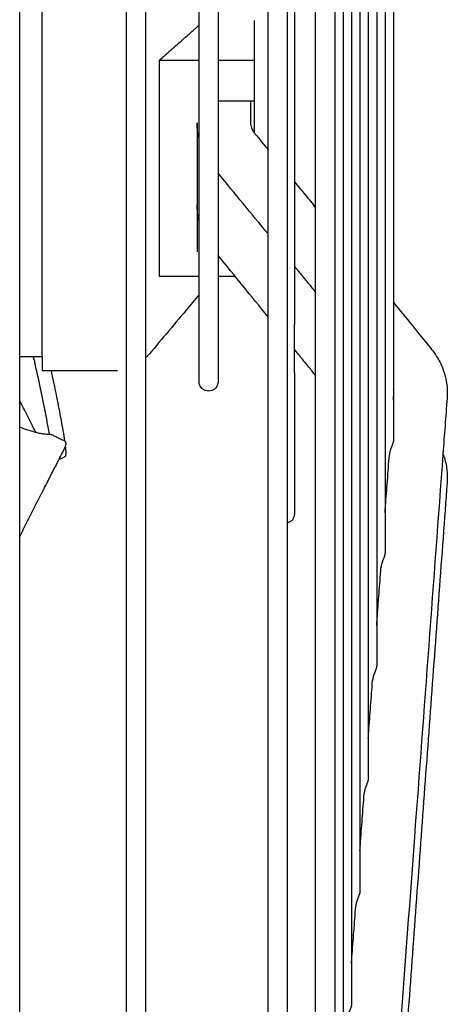
# Model space of a CAD drawing. Units: millimetres. Extents: x -8052 to -3008, y -3717 to 3736.
# Drawn here: x -6663 to -6607, y 284 to 413 of the extents above; entities that cross this region are included whole.
import ezdxf

# ---------------------------------------------------------------- set-up
doc = ezdxf.new("R2010")
doc.units = ezdxf.units.MM
doc.layers.add('1', color=7, linetype='Continuous')

msp = doc.modelspace()

# ---------------------------------------------------------------- linework, layer by layer
at = {"color": 1, "linetype": 'Continuous'}
for p, q in [((-6660.03, 368.67), (-6660.03, 514.17)), ((-6632.23, 412.72), (-6632.23, 407.48)), ((-6644.72, 407.48), (-6644.72, 379.19)), ((-6639.47, 407.48), (-6644.72, 407.48)), ((-6632.23, 407.48), (-6636.97, 407.48)), ((-6632.23, 407.48), (-6632.23, 402.18)), ((-6636.97, 402.18), (-6632.23, 402.18)), ((-6632.23, 402.18), (-6632.23, 397.99)), ((-6639.73, 399.3), (-6639.73, 397.58)), ((-6639.73, 397.58), (-6639.73, 388.58)), ((-6639.73, 388.58), (-6639.73, 382.39)), ((-6639.47, 379.19), (-6644.72, 379.19)), ((-6634.74, 379.19), (-6636.97, 379.19)), ((-6660.03, 368.67), (-6660.03, 366.82))]:
    msp.add_line(p, q, dxfattribs=at)
for points, knots in [([(-6648.98, 366.96), (-6648.98, 379.26), (-6648.98, 404.08), (-6648.98, 428.9), (-6648.98, 441.42)], [0, 0, 0, 0, 36.907534, 74.456503, 74.456503, 74.456503, 74.456503]), ([(-6646.48, 441.42), (-6646.48, 429.16), (-6646.48, 404.83), (-6646.48, 380.51), (-6646.48, 368.45)], [0, 0, 0, 0, 36.788462, 72.970259, 72.970259, 72.970259, 72.970259]), ([(-6639.47, 379.19), (-6639.47, 380.49), (-6639.47, 383.22), (-6639.47, 390.73), (-6639.47, 402.49), (-6639.47, 416.62), (-6639.47, 429.85), (-6639.47, 437.53), (-6639.47, 441.42)], [0, 0, 0, 0, 3.884787, 8.196518, 22.535604, 39.17478, 50.56245, 62.226486, 62.226486, 62.226486, 62.226486]), ([(-6636.97, 441.42), (-6636.97, 439.44), (-6636.97, 435.43), (-6636.97, 429.37), (-6636.97, 423.24), (-6636.97, 417.1), (-6636.97, 411.03), (-6636.97, 406.05), (-6636.97, 402.15), (-6636.97, 399.31), (-6636.97, 396.55), (-6636.97, 394.73), (-6636.97, 393.84)], [0, 0, 0, 0, 5.948707, 12.027167, 18.178236, 24.336789, 30.431884, 36.38848, 39.29098, 42.13031, 44.897209, 47.582724, 47.582724, 47.582724, 47.582724]), ([(-6630.43, 395.79), (-6630.43, 403.37), (-6630.43, 418.58), (-6630.43, 433.78), (-6630.43, 441.42)], [0, 0, 0, 0, 22.723082, 45.625103, 45.625103, 45.625103, 45.625103]), ([(-6627.93, 441.42), (-6627.93, 426.71), (-6627.93, 397.64), (-6627.93, 349.17), (-6627.93, 298.41), (-6627.93, 262.01), (-6627.93, 245.01)], [0, 0, 0, 0, 44.126235, 87.20695, 145.401593, 196.407314, 196.407314, 196.407314, 196.407314]), ([(-6621.69, 441.42), (-6621.69, 433.51), (-6621.69, 417.52), (-6621.69, 393.36), (-6621.69, 368.95), (-6621.69, 344.6), (-6621.69, 320.67), (-6621.69, 297.51), (-6621.69, 275.48), (-6621.69, 261.21), (-6621.69, 254.32)], [0, 0, 0, 0, 23.712782, 47.969496, 72.48942, 96.951196, 121.005709, 144.287747, 166.432809, 187.095565, 187.095565, 187.095565, 187.095565]), ([(-6620.59, 441.42), (-6620.59, 425.73), (-6620.59, 394.89), (-6620.59, 349.98), (-6620.59, 308.22), (-6620.59, 281.61), (-6620.59, 269.09)], [0, 0, 0, 0, 47.065925, 92.504617, 134.748566, 172.332982, 172.332982, 172.332982, 172.332982]), ([(-6619.49, 441.42), (-6619.49, 434.77), (-6619.49, 421.32), (-6619.49, 401), (-6619.49, 380.46), (-6619.49, 359.97), (-6619.49, 339.82), (-6619.49, 320.3), (-6619.49, 301.72), (-6619.49, 289.67), (-6619.49, 283.85)], [0, 0, 0, 0, 19.945842, 40.3475, 60.972739, 81.555794, 101.807851, 121.42647, 140.10928, 157.568998, 157.568998, 157.568998, 157.568998]), ([(-6618.39, 441.42), (-6618.39, 428.44), (-6618.39, 402.92), (-6618.39, 365.74), (-6618.39, 331.11), (-6618.39, 309.03), (-6618.39, 298.61)], [0, 0, 0, 0, 38.933926, 76.547001, 111.568166, 142.803198, 142.803198, 142.803198, 142.803198]), ([(-6617.29, 441.42), (-6617.29, 429.79), (-6617.29, 406.94), (-6617.29, 373.61), (-6617.29, 342.56), (-6617.29, 322.74), (-6617.29, 313.38)], [0, 0, 0, 0, 34.869348, 68.570534, 99.977814, 128.034988, 128.034988, 128.034988, 128.034988]), ([(-6616.19, 441.42), (-6616.19, 431.15), (-6616.19, 410.95), (-6616.19, 381.49), (-6616.19, 354), (-6616.19, 336.45), (-6616.19, 328.15)], [0, 0, 0, 0, 30.803949, 60.592158, 88.385375, 113.263481, 113.263481, 113.263481, 113.263481]), ([(-6615.09, 441.42), (-6615.09, 439.36), (-6615.09, 435.23), (-6615.09, 428.98), (-6615.09, 422.67), (-6615.09, 414.16), (-6615.09, 403.48), (-6615.09, 390.71), (-6615.09, 378.13), (-6615.09, 365.9), (-6615.09, 354.21), (-6615.09, 346.61), (-6615.09, 342.93)], [0, 0, 0, 0, 6.163412, 12.412169, 18.731233, 25.104163, 37.939834, 50.764094, 63.408108, 75.69443, 87.444587, 98.48729, 98.48729, 98.48729, 98.48729]), ([(-6614, 436.42), (-6614, 429.71), (-6614, 416.5), (-6614, 399.71), (-6614, 386.19), (-6614, 379.19), (-6614, 375.76)], [0, 0, 0, 0, 20.124024, 39.636857, 50.38711, 60.659864, 60.659864, 60.659864, 60.659864]), ([(-6626.97, 430.42), (-6626.97, 429.54), (-6626.97, 427.79), (-6626.97, 425.16), (-6626.97, 422.52), (-6626.97, 419.87), (-6626.97, 417.22), (-6626.97, 414.57), (-6626.97, 411.93), (-6626.97, 410.17), (-6626.97, 409.29)], [0, 0, 0, 0, 2.621505, 5.25541, 7.898468, 10.547293, 13.198371, 15.84807, 18.492655, 21.128297, 21.128297, 21.128297, 21.128297]), ([(-6624.19, 388.18), (-6624.19, 395.23), (-6624.19, 409.41), (-6624.19, 423.58), (-6624.19, 430.7)], [0, 0, 0, 0, 21.152036, 42.513698, 42.513698, 42.513698, 42.513698]), ([(-6644.72, 407.48), (-6644.19, 407.94), (-6643.14, 408.86), (-6641.74, 410.1), (-6640.52, 411.17), (-6639.82, 411.8), (-6639.47, 412.11)], [0, 0, 0, 0, 2.120705, 4.170296, 5.604478, 7.002268, 7.002268, 7.002268, 7.002268]), ([(-6626.97, 409.29), (-6626.97, 409.18), (-6626.97, 408.97), (-6626.97, 408.65), (-6626.97, 408.33), (-6626.97, 407.91), (-6626.97, 407.38), (-6626.97, 406.75), (-6626.97, 406.11), (-6626.97, 405.48), (-6626.97, 404.85), (-6626.97, 404.43), (-6626.97, 404.22)], [0, 0, 0, 0, 0.318779, 0.637362, 0.955742, 1.273912, 1.909594, 2.544352, 3.178128, 3.810866, 4.442509, 5.073, 5.073, 5.073, 5.073]), ([(-6626.97, 404.22), (-6626.97, 404.01), (-6626.97, 403.61), (-6626.97, 403), (-6626.97, 402.39), (-6626.97, 401.79), (-6626.97, 401.18), (-6626.97, 400.58), (-6626.97, 399.98), (-6626.97, 399.58), (-6626.97, 399.38)], [0, 0, 0, 0, 0.609013, 1.216841, 1.823432, 2.428734, 3.032694, 3.63526, 4.23638, 4.836002, 4.836002, 4.836002, 4.836002]), ([(-6632.73, 400.57), (-6632.73, 400.36), (-6632.73, 399.94), (-6632.73, 399.51), (-6632.73, 399.3)], [0, 0, 0, 0, 0.632807, 1.265614, 1.265614, 1.265614, 1.265614]), ([(-6639.47, 397.18), (-6639.54, 397.51), (-6639.69, 398.21), (-6639.72, 398.92), (-6639.73, 399.3)], [0, 0, 0, 0, 0.998431, 2.139762, 2.139762, 2.139762, 2.139762]), ([(-6632.73, 399.3), (-6632.73, 399.2), (-6632.71, 398.98), (-6632.6, 398.6), (-6632.4, 398.21), (-6632.2, 397.96), (-6632.12, 397.84)], [0, 0, 0, 0, 0.299589, 0.669391, 1.185255, 1.614806, 1.614806, 1.614806, 1.614806]), ([(-6626.97, 399.38), (-6626.97, 399.38), (-6626.97, 399.37), (-6626.97, 399.35), (-6626.97, 399.34), (-6626.97, 399.33), (-6626.97, 399.31), (-6626.97, 399.3), (-6626.97, 399.28), (-6626.97, 399.28), (-6626.97, 399.27)], [0, 0, 0, 0, 0.013709, 0.0274171, 0.0411245, 0.054831, 0.0685367, 0.0822416, 0.0959457, 0.109649, 0.109649, 0.109649, 0.109649]), ([(-6626.97, 399.27), (-6626.97, 399.17), (-6626.97, 398.98), (-6626.97, 398.68), (-6626.97, 398.38), (-6626.97, 397.99), (-6626.97, 397.5), (-6626.97, 396.92), (-6626.97, 396.33), (-6626.97, 395.85), (-6626.97, 395.46), (-6626.97, 395.17), (-6626.97, 394.88), (-6626.97, 394.68), (-6626.97, 394.59)], [0, 0, 0, 0, 0.295781, 0.591175, 0.886174, 1.180773, 1.768746, 2.355041, 2.939609, 3.5224, 3.813113, 4.103363, 4.393144, 4.682449, 4.682449, 4.682449, 4.682449]), ([(-6630.43, 384.76), (-6630.43, 386.59), (-6630.43, 390.27), (-6630.43, 393.95), (-6630.43, 395.79)], [0, 0, 0, 0, 5.508085, 11.034963, 11.034963, 11.034963, 11.034963]), ([(-6636.97, 393.84), (-6636.97, 393.77), (-6636.97, 393.64), (-6636.97, 393.45), (-6636.97, 393.28), (-6636.97, 393.17), (-6636.97, 393.13)], [0, 0, 0, 0, 0.1889842, 0.3968341, 0.5768098, 0.7070967, 0.7070967, 0.7070967, 0.7070967]), ([(-6626.97, 394.59), (-6626.97, 394.59), (-6626.97, 394.58), (-6626.97, 394.57), (-6626.97, 394.56), (-6626.97, 394.55), (-6626.97, 394.54), (-6626.97, 394.53), (-6626.97, 394.51), (-6626.97, 394.5), (-6626.97, 394.49), (-6626.97, 394.48), (-6626.97, 394.47), (-6626.97, 394.46), (-6626.97, 394.46)], [0, 0, 0, 0, 0.0079124, 0.0158244, 0.023736, 0.0316473, 0.0474688, 0.0632889, 0.0791075, 0.0949247, 0.1028327, 0.1107404, 0.1186477, 0.1265546, 0.1265546, 0.1265546, 0.1265546]), ([(-6626.97, 394.46), (-6626.97, 394.45), (-6626.97, 394.43), (-6626.97, 394.4), (-6626.97, 394.37), (-6626.97, 394.33), (-6626.97, 394.3), (-6626.97, 394.27), (-6626.97, 394.24), (-6626.97, 394.22), (-6626.97, 394.21)], [0, 0, 0, 0, 0.0318613, 0.0637166, 0.0955661, 0.1274096, 0.1592472, 0.1910789, 0.2229046, 0.2547244, 0.2547244, 0.2547244, 0.2547244]), ([(-6626.97, 394.21), (-6626.97, 394.1), (-6626.97, 393.88), (-6626.97, 393.54), (-6626.97, 393.21), (-6626.97, 392.88), (-6626.97, 392.55), (-6626.97, 392.23), (-6626.97, 391.9), (-6626.97, 391.68), (-6626.97, 391.57)], [0, 0, 0, 0, 0.332086, 0.663512, 0.994268, 1.324344, 1.653731, 1.982421, 2.310402, 2.637666, 2.637666, 2.637666, 2.637666]), ([(-6636.97, 393.13), (-6636.97, 393.11), (-6636.97, 393.08), (-6636.97, 393.03), (-6636.97, 392.98), (-6636.97, 392.92), (-6636.97, 392.87), (-6636.97, 392.83), (-6636.97, 392.8), (-6636.97, 392.77), (-6636.97, 392.75), (-6636.97, 392.73), (-6636.97, 392.72)], [0, 0, 0, 0, 0.0510377, 0.1020403, 0.1530077, 0.2039398, 0.2548366, 0.3056979, 0.3311153, 0.3565238, 0.3819235, 0.4073142, 0.4073142, 0.4073142, 0.4073142]), ([(-6636.97, 392.72), (-6636.97, 392.49), (-6636.97, 392.04), (-6636.97, 391.37), (-6636.97, 390.71), (-6636.97, 389.84), (-6636.97, 388.76), (-6636.97, 387.5), (-6636.97, 386.26), (-6636.97, 385.06), (-6636.97, 383.88), (-6636.97, 383.11), (-6636.97, 382.73)], [0, 0, 0, 0, 0.678251, 1.349947, 2.014948, 2.673112, 3.968386, 5.23471, 6.471068, 7.676499, 8.850091, 9.990993, 9.990993, 9.990993, 9.990993]), ([(-6626.97, 391.57), (-6626.97, 391.5), (-6626.97, 391.37), (-6626.97, 391.16), (-6626.97, 390.96), (-6626.97, 390.76), (-6626.97, 390.56), (-6626.97, 390.36), (-6626.97, 390.16), (-6626.97, 390.02), (-6626.97, 389.96)], [0, 0, 0, 0, 0.202681, 0.40508, 0.607195, 0.809024, 1.010565, 1.211814, 1.41277, 1.613432, 1.613432, 1.613432, 1.613432]), ([(-6626.97, 389.96), (-6626.97, 389.95), (-6626.97, 389.95), (-6626.97, 389.94), (-6626.97, 389.93), (-6626.97, 389.92), (-6626.97, 389.91), (-6626.97, 389.89), (-6626.97, 389.88), (-6626.97, 389.86), (-6626.97, 389.85), (-6626.97, 389.84), (-6626.97, 389.83), (-6626.97, 389.83), (-6626.97, 389.83)], [0, 0, 0, 0, 0.0080984, 0.0161963, 0.0242937, 0.0323907, 0.0485831, 0.0647735, 0.0809621, 0.0971486, 0.1052412, 0.1133333, 0.1214248, 0.1295159, 0.1295159, 0.1295159, 0.1295159]), ([(-6626.97, 389.83), (-6626.97, 389.75), (-6626.97, 389.6), (-6626.97, 389.38), (-6626.97, 389.16), (-6626.97, 388.93), (-6626.97, 388.71), (-6626.97, 388.49), (-6626.97, 388.27), (-6626.97, 388.12), (-6626.97, 388.05)], [0, 0, 0, 0, 0.22372, 0.447064, 0.670029, 0.892611, 1.114807, 1.336615, 1.558031, 1.779052, 1.779052, 1.779052, 1.779052]), ([(-6639.47, 386.44), (-6639.54, 386.79), (-6639.7, 387.5), (-6639.72, 388.22), (-6639.73, 388.57)], [0, 0, 0, 0, 1.081678, 2.156331, 2.156331, 2.156331, 2.156331]), ([(-6626.97, 388.05), (-6626.97, 387.94), (-6626.97, 387.73), (-6626.97, 387.41), (-6626.97, 387.09), (-6626.97, 386.77), (-6626.97, 386.45), (-6626.97, 386.13), (-6626.97, 385.81), (-6626.97, 385.6), (-6626.97, 385.5)], [0, 0, 0, 0, 0.321594, 0.642333, 0.962207, 1.281208, 1.599325, 1.91655, 2.232874, 2.548287, 2.548287, 2.548287, 2.548287]), ([(-6624.19, 377.15), (-6624.19, 378.98), (-6624.19, 382.66), (-6624.19, 386.34), (-6624.19, 388.18)], [0, 0, 0, 0, 5.505965, 11.034963, 11.034963, 11.034963, 11.034963]), ([(-6630.43, 373.9), (-6630.43, 375.7), (-6630.43, 379.32), (-6630.43, 382.94), (-6630.43, 384.76)], [0, 0, 0, 0, 5.42061, 10.862806, 10.862806, 10.862806, 10.862806]), ([(-6626.97, 385.5), (-6626.97, 385.18), (-6626.97, 384.53), (-6626.97, 383.57), (-6626.97, 382.62), (-6626.97, 381.68), (-6626.97, 380.74), (-6626.97, 379.82), (-6626.97, 378.91), (-6626.97, 378.31), (-6626.97, 378.01)], [0, 0, 0, 0, 0.97023, 1.931387, 2.883207, 3.825432, 4.757807, 5.680082, 6.592014, 7.493362, 7.493362, 7.493362, 7.493362]), ([(-6636.97, 382.73), (-6636.97, 382.68), (-6636.97, 382.57), (-6636.97, 382.41), (-6636.97, 382.27), (-6636.97, 382.19), (-6636.97, 382.16)], [0, 0, 0, 0, 0.1573654, 0.3253727, 0.473559, 0.574742, 0.574742, 0.574742, 0.574742]), ([(-6636.97, 382.16), (-6636.97, 382.12), (-6636.97, 382.05), (-6636.97, 381.97), (-6636.97, 381.94)], [0, 0, 0, 0, 0.1086466, 0.216972, 0.216972, 0.216972, 0.216972]), ([(-6636.97, 381.94), (-6636.97, 381.47), (-6636.97, 380.56), (-6636.97, 379.64), (-6636.97, 379.19)], [0, 0, 0, 0, 1.401807, 2.746654, 2.746654, 2.746654, 2.746654]), ([(-6624.19, 377.15), (-6624.5, 377.52), (-6625.11, 378.27), (-6625.88, 379.21), (-6626.5, 379.96), (-6626.81, 380.34), (-6626.97, 380.53)], [0, 0, 0, 0, 1.450579, 2.901159, 3.640384, 4.379608, 4.379608, 4.379608, 4.379608]), ([(-6639.47, 365.42), (-6639.47, 365.99), (-6639.47, 367.13), (-6639.47, 369.73), (-6639.47, 373.75), (-6639.47, 377.2), (-6639.47, 379.19)], [0, 0, 0, 0, 1.714678, 3.429356, 7.792625, 13.774844, 13.774844, 13.774844, 13.774844]), ([(-6636.97, 379.19), (-6636.97, 377.32), (-6636.97, 374.05), (-6636.97, 370.12), (-6636.97, 367.39), (-6636.97, 366.08), (-6636.97, 365.42)], [0, 0, 0, 0, 5.606818, 9.81974, 11.797292, 13.774844, 13.774844, 13.774844, 13.774844]), ([(-6626.97, 378.01), (-6626.97, 377.94), (-6626.97, 377.81), (-6626.97, 377.61), (-6626.97, 377.41), (-6626.97, 377.22), (-6626.97, 377.02), (-6626.97, 376.83), (-6626.97, 376.63), (-6626.97, 376.5), (-6626.97, 376.44)], [0, 0, 0, 0, 0.197756, 0.394982, 0.591674, 0.78783, 0.983448, 1.178525, 1.373059, 1.567047, 1.567047, 1.567047, 1.567047]), ([(-6639.47, 376.79), (-6639.75, 376.46), (-6640.31, 375.79), (-6641.74, 374.09), (-6643.75, 371.69), (-6645.48, 369.63), (-6646.34, 368.6)], [0, 0, 0, 0, 1.315466, 2.630933, 6.662382, 10.693831, 10.693831, 10.693831, 10.693831]), ([(-6624.19, 366.21), (-6624.19, 368.03), (-6624.19, 371.67), (-6624.19, 375.32), (-6624.19, 377.15)], [0, 0, 0, 0, 5.456383, 10.939351, 10.939351, 10.939351, 10.939351]), ([(-6626.97, 376.44), (-6626.97, 376.36), (-6626.97, 376.21), (-6626.97, 375.99), (-6626.97, 375.76), (-6626.97, 375.46), (-6626.97, 375.09), (-6626.97, 374.64), (-6626.97, 374.2), (-6626.97, 373.76), (-6626.97, 373.33), (-6626.97, 373.04), (-6626.97, 372.9)], [0, 0, 0, 0, 0.227303, 0.453845, 0.679623, 0.904632, 1.352329, 1.796907, 2.238335, 2.676586, 3.11163, 3.54344, 3.54344, 3.54344, 3.54344]), ([(-6614, 375.76), (-6614, 373.59), (-6614, 369.32), (-6614, 365.06), (-6614, 362.97)], [0, 0, 0, 0, 6.522951, 12.790015, 12.790015, 12.790015, 12.790015]), ([(-6614, 375.76), (-6613.18, 374.77), (-6611.56, 372.79), (-6609.93, 370.81), (-6609.12, 369.82)], [0, 0, 0, 0, 3.840392, 7.682667, 7.682667, 7.682667, 7.682667]), ([(-6630.43, 244.3), (-6630.43, 261.4), (-6630.43, 298.04), (-6630.43, 337.94), (-6630.43, 364.04), (-6630.43, 370.6), (-6630.43, 373.9)], [0, 0, 0, 0, 51.298331, 109.911026, 119.70934, 129.595104, 129.595104, 129.595104, 129.595104]), ([(-6626.97, 370.1), (-6626.97, 370.56), (-6626.97, 371.49), (-6626.97, 372.42), (-6626.97, 372.9)], [0, 0, 0, 0, 1.381578, 2.795434, 2.795434, 2.795434, 2.795434]), ([(-6626.97, 369.63), (-6626.97, 369.71), (-6626.97, 369.86), (-6626.97, 370.02), (-6626.97, 370.1)], [0, 0, 0, 0, 0.2347808, 0.4706737, 0.4706737, 0.4706737, 0.4706737]), ([(-6626.97, 366.56), (-6626.97, 367.06), (-6626.97, 368.08), (-6626.97, 369.11), (-6626.97, 369.63)], [0, 0, 0, 0, 1.50923, 3.071096, 3.071096, 3.071096, 3.071096]), ([(-6624.19, 366.21), (-6624.5, 366.59), (-6625.11, 367.35), (-6625.89, 368.3), (-6626.5, 369.06), (-6626.81, 369.44), (-6626.97, 369.63)], [0, 0, 0, 0, 1.467925, 2.935849, 3.670928, 4.406006, 4.406006, 4.406006, 4.406006]), ([(-6609.12, 369.82), (-6608.76, 369.33), (-6608.05, 368.37), (-6607.3, 366.64), (-6606.91, 364.92), (-6606.94, 363.75), (-6606.96, 363.25)], [0, 0, 0, 0, 1.831328, 3.574834, 5.598386, 7.081193, 7.081193, 7.081193, 7.081193]), ([(-6661.21, 368.67), (-6660.93, 367.43), (-6660.39, 365.08), (-6659.79, 362.13), (-6659.39, 359.99), (-6659.2, 358.96), (-6659.12, 358.52)], [0, 0, 0, 0, 3.814199, 7.23, 9.014762, 10.363068, 10.363068, 10.363068, 10.363068]), ([(-6646.48, 368.45), (-6646.48, 365.69), (-6646.48, 360.18), (-6646.48, 334.75), (-6646.48, 294.61), (-6646.48, 257.21), (-6646.48, 239.74)], [0, 0, 0, 0, 8.285238, 16.509144, 76.310342, 128.708371, 128.708371, 128.708371, 128.708371]), ([(-6657.05, 357.62), (-6657.08, 357.81), (-6657.14, 358.2), (-6657.28, 358.98), (-6657.45, 359.97), (-6657.78, 361.74), (-6658.22, 364.03), (-6658.63, 365.91), (-6658.82, 366.82)], [0, 0, 0, 0, 0.584532, 1.162815, 2.379698, 3.591104, 6.574744, 9.366008, 9.366008, 9.366008, 9.366008]), ([(-6648.98, 239.03), (-6648.98, 256.59), (-6648.98, 294.23), (-6648.98, 334.36), (-6648.98, 359.44), (-6648.98, 364.45), (-6648.98, 366.96)], [0, 0, 0, 0, 52.690473, 112.909889, 120.395713, 127.932789, 127.932789, 127.932789, 127.932789]), ([(-6626.97, 366.56), (-6626.97, 366.49), (-6626.97, 366.35), (-6626.97, 366.13), (-6626.97, 365.92), (-6626.97, 365.65), (-6626.97, 365.3), (-6626.97, 364.89), (-6626.97, 364.49), (-6626.97, 364.15), (-6626.97, 363.89), (-6626.97, 363.69), (-6626.97, 363.5), (-6626.97, 363.37), (-6626.97, 363.3)], [0, 0, 0, 0, 0.212438, 0.423706, 0.633801, 0.842719, 1.257013, 1.666561, 2.071339, 2.471322, 2.669509, 2.866488, 3.062258, 3.256814, 3.256814, 3.256814, 3.256814]), ([(-6636.97, 365.42), (-6636.97, 365.33), (-6636.99, 365.14), (-6637.08, 364.88), (-6637.23, 364.63), (-6637.48, 364.39), (-6637.81, 364.21), (-6638.22, 364.15), (-6638.62, 364.21), (-6638.96, 364.39), (-6639.2, 364.63), (-6639.36, 364.88), (-6639.45, 365.14), (-6639.46, 365.33), (-6639.47, 365.42)], [0, 0, 0, 0, 0.266997, 0.550016, 0.842906, 1.137902, 1.564861, 1.957117, 2.349372, 2.776332, 3.071327, 3.364217, 3.647237, 3.914233, 3.914233, 3.914233, 3.914233]), ([(-6624.19, 246.47), (-6624.19, 263.68), (-6624.19, 300.84), (-6624.19, 339.38), (-6624.19, 362.08), (-6624.19, 364.83), (-6624.19, 366.21)], [0, 0, 0, 0, 51.64695, 111.483198, 115.604942, 119.743931, 119.743931, 119.743931, 119.743931]), ([(-6613.94, 363.78), (-6613.93, 363.87), (-6613.93, 364.08), (-6613.97, 364.28), (-6614, 364.39)], [0, 0, 0, 0, 0.2824891, 0.6148601, 0.6148601, 0.6148601, 0.6148601]), ([(-6660.88, 358.79), (-6661.25, 359.51), (-6661.95, 360.89), (-6662.65, 362.28), (-6662.98, 362.94)], [0, 0, 0, 0, 2.426227, 4.657527, 4.657527, 4.657527, 4.657527]), ([(-6626.97, 363.3), (-6626.97, 363.23), (-6626.97, 363.09), (-6626.97, 362.88), (-6626.97, 362.67), (-6626.97, 362.47), (-6626.97, 362.26), (-6626.97, 362.09), (-6626.97, 361.96), (-6626.97, 361.86), (-6626.97, 361.76), (-6626.97, 361.69), (-6626.97, 361.66)], [0, 0, 0, 0, 0.210793, 0.420136, 0.628028, 0.834465, 1.039443, 1.242961, 1.34417, 1.445014, 1.54549, 1.6456, 1.6456, 1.6456, 1.6456]), ([(-6614, 362.97), (-6614, 362.09), (-6614, 360.33), (-6614, 358.58), (-6614, 357.71)], [0, 0, 0, 0, 2.655945, 5.257939, 5.257939, 5.257939, 5.257939]), ([(-6626.97, 361.66), (-6626.97, 361.6), (-6626.97, 361.49), (-6626.97, 361.32), (-6626.97, 361.15), (-6626.97, 360.98), (-6626.97, 360.82), (-6626.97, 360.65), (-6626.97, 360.49), (-6626.97, 360.38), (-6626.97, 360.33)], [0, 0, 0, 0, 0.169568, 0.33807, 0.505503, 0.671867, 0.83716, 1.001381, 1.164527, 1.326598, 1.326598, 1.326598, 1.326598]), ([(-6626.97, 360.33), (-6626.97, 359.89), (-6626.97, 359.03), (-6626.97, 358.17), (-6626.97, 357.75)], [0, 0, 0, 0, 1.327314, 2.58195, 2.58195, 2.58195, 2.58195]), ([(-6662.98, 359.49), (-6662.64, 359.35), (-6662.02, 359.11), (-6661.16, 358.85), (-6660.48, 358.69), (-6659.89, 358.58), (-6659.41, 358.52), (-6659.04, 358.53), (-6658.88, 358.5), (-6658.82, 358.49)], [0, 0, 0, 0, 1.097126, 1.99861, 2.70064, 3.196235, 3.799949, 4.143372, 4.299354, 4.299354, 4.299354, 4.299354]), ([(-6662.98, 345.11), (-6662.52, 346.02), (-6661.59, 347.85), (-6660.61, 349.78), (-6660.03, 350.9), (-6659.87, 351.21), (-6659.72, 351.52), (-6659.57, 351.81), (-6659.42, 352.09), (-6659.28, 352.37), (-6659.15, 352.64), (-6659.01, 352.9), (-6658.88, 353.16), (-6658.75, 353.42), (-6658.62, 353.67), (-6658.49, 353.93), (-6658.36, 354.18), (-6658.22, 354.44), (-6658.03, 354.82), (-6657.78, 355.31), (-6657.46, 355.93), (-6657.24, 356.36), (-6657.11, 356.61), (-6657.08, 356.67), (-6657.06, 356.72), (-6657.04, 356.77), (-6657.02, 356.82), (-6657.01, 356.85), (-6657, 356.88), (-6656.98, 356.91), (-6656.97, 356.95), (-6656.96, 356.99), (-6656.95, 357.04), (-6656.93, 357.1), (-6656.92, 357.18), (-6656.91, 357.27), (-6656.91, 357.35), (-6656.92, 357.42), (-6656.93, 357.48), (-6656.95, 357.54), (-6656.98, 357.58), (-6657.01, 357.6), (-6657.03, 357.61), (-6657.03, 357.61), (-6657.03, 357.61)], [0, 0, 0, 0, 3.06171, 6.136611, 6.501376, 6.852295, 7.190701, 7.517928, 7.83531, 8.144182, 8.445878, 8.741731, 9.033077, 9.321249, 9.607581, 9.893407, 10.180063, 10.468881, 10.761197, 11.452161, 12.143597, 12.829147, 12.901315, 12.984299, 13.032422, 13.087887, 13.136003, 13.175645, 13.209072, 13.233677, 13.268774, 13.312659, 13.363656, 13.420125, 13.516212, 13.604122, 13.683804, 13.75535, 13.819088, 13.875748, 13.926685, 13.97413, 13.98019, 13.987193, 13.987193, 13.987193, 13.987193]), ([(-6658.82, 358.49), (-6658.67, 358.42), (-6658.38, 358.27), (-6657.93, 358.05), (-6657.48, 357.83), (-6657.18, 357.69), (-6657.03, 357.61)], [0, 0, 0, 0, 0.501762, 0.99834, 1.496503, 1.99668, 1.99668, 1.99668, 1.99668]), ([(-6626.97, 357.75), (-6626.97, 357.34), (-6626.97, 356.55), (-6626.97, 355.76), (-6626.97, 355.38)], [0, 0, 0, 0, 1.221768, 2.364157, 2.364157, 2.364157, 2.364157]), ([(-6614, 357.71), (-6614, 357.7), (-6614, 357.67), (-6614, 357.61), (-6614.01, 357.55), (-6614.03, 357.49), (-6614.05, 357.42), (-6614.07, 357.34), (-6614.1, 357.26), (-6614.13, 357.17), (-6614.16, 357.08), (-6614.2, 356.98), (-6614.24, 356.88), (-6614.28, 356.77), (-6614.32, 356.66), (-6614.37, 356.54), (-6614.41, 356.42), (-6614.44, 356.29), (-6614.48, 356.15), (-6614.5, 356.02), (-6614.52, 355.9), (-6614.53, 355.83), (-6614.53, 355.79)], [0, 0, 0, 0, 0.046525, 0.099372, 0.159304, 0.22613, 0.299525, 0.379634, 0.466569, 0.559891, 0.659016, 0.763359, 0.872549, 0.987099, 1.107531, 1.233523, 1.364595, 1.500404, 1.640364, 1.782557, 1.892286, 2.000744, 2.000744, 2.000744, 2.000744]), ([(-6656.99, 355.59), (-6656.97, 355.62), (-6656.92, 355.69), (-6656.91, 355.87), (-6656.9, 356.15), (-6656.92, 356.53), (-6656.95, 356.82), (-6656.97, 356.97)], [0, 0, 0, 0, 0.109351, 0.252728, 0.542285, 0.930256, 1.404167, 1.404167, 1.404167, 1.404167]), ([(-6607.5, 355.96), (-6608.12, 347.59), (-6609.37, 330.85), (-6611.33, 304.53), (-6613.38, 277), (-6614.81, 257.83), (-6615.52, 248.25)], [0, 0, 0, 0, 25.17238, 50.34476, 79.176184, 108.007609, 108.007609, 108.007609, 108.007609]), ([(-6607.5, 355.96), (-6607.48, 355.9), (-6607.44, 355.79), (-6607.21, 355.13), (-6606.92, 353.93), (-6606.94, 352.75), (-6606.96, 352.17)], [0, 0, 0, 0, 0.173642, 0.346687, 2.098448, 3.850476, 3.850476, 3.850476, 3.850476]), ([(-6656.99, 355.59), (-6657.13, 355.52), (-6657.41, 355.4), (-6657.69, 355.28), (-6657.83, 355.21)], [0, 0, 0, 0, 0.45876, 0.9175194, 0.9175194, 0.9175194, 0.9175194]), ([(-6626.97, 355.38), (-6626.97, 355.03), (-6626.97, 354.35), (-6626.97, 353.67), (-6626.97, 353.34)], [0, 0, 0, 0, 1.063205, 2.045392, 2.045392, 2.045392, 2.045392]), ([(-6615.09, 348.22), (-6615.08, 348.36), (-6615.06, 348.66), (-6614.96, 350.07), (-6614.78, 352.45), (-6614.61, 354.68), (-6614.53, 355.79)], [0, 0, 0, 0, 0.443153, 0.886307, 4.24242, 7.598534, 7.598534, 7.598534, 7.598534]), ([(-6626.97, 353.34), (-6626.97, 352.92), (-6626.97, 352.13), (-6626.97, 350.86), (-6626.97, 349.54), (-6626.97, 348.58), (-6626.97, 348.1)], [0, 0, 0, 0, 1.264685, 2.35929, 3.800524, 5.241757, 5.241757, 5.241757, 5.241757]), ([(-6606.96, 352.17), (-6607.67, 342.49), (-6609.1, 323.13), (-6611.24, 294.09), (-6613.38, 265.05), (-6614.81, 245.69), (-6615.52, 236.01)], [0, 0, 0, 0, 29.117483, 58.23701, 87.356878, 116.476747, 116.476747, 116.476747, 116.476747]), ([(-6626.97, 348.1), (-6626.97, 348.03), (-6626.98, 347.9), (-6627.03, 347.7), (-6627.11, 347.5), (-6627.23, 347.32), (-6627.38, 347.16), (-6627.55, 347.03), (-6627.74, 346.93), (-6627.87, 346.9), (-6627.93, 346.88)], [0, 0, 0, 0, 0.195499, 0.400352, 0.612365, 0.828724, 1.046285, 1.261789, 1.472134, 1.674699, 1.674699, 1.674699, 1.674699]), ([(-6615.09, 342.93), (-6615.1, 342.92), (-6615.1, 342.88), (-6615.1, 342.83), (-6615.11, 342.77), (-6615.13, 342.71), (-6615.15, 342.64), (-6615.17, 342.56), (-6615.2, 342.48), (-6615.23, 342.39), (-6615.27, 342.29), (-6615.3, 342.19), (-6615.35, 342.09), (-6615.39, 341.97), (-6615.43, 341.86), (-6615.48, 341.73), (-6615.52, 341.61), (-6615.55, 341.47), (-6615.59, 341.34), (-6615.61, 341.22), (-6615.62, 341.11), (-6615.63, 341.05), (-6615.63, 341.02)], [0, 0, 0, 0, 0.046032, 0.097765, 0.155687, 0.220623, 0.293354, 0.374213, 0.463151, 0.559096, 0.660978, 0.768832, 0.882869, 1.002953, 1.128744, 1.259441, 1.394044, 1.531087, 1.669074, 1.806583, 1.901385, 1.994909, 1.994909, 1.994909, 1.994909]), ([(-6616.19, 333.46), (-6616.18, 333.61), (-6616.16, 333.89), (-6616.06, 335.3), (-6615.88, 337.67), (-6615.71, 339.9), (-6615.63, 341.02)], [0, 0, 0, 0, 0.43389, 0.867779, 4.222329, 7.576879, 7.576879, 7.576879, 7.576879]), ([(-6616.19, 328.15), (-6616.19, 328.14), (-6616.2, 328.11), (-6616.2, 328.06), (-6616.21, 328), (-6616.23, 327.93), (-6616.24, 327.86), (-6616.27, 327.79), (-6616.3, 327.7), (-6616.33, 327.62), (-6616.36, 327.52), (-6616.4, 327.43), (-6616.44, 327.32), (-6616.48, 327.22), (-6616.52, 327.1), (-6616.57, 326.99), (-6616.61, 326.86), (-6616.65, 326.73), (-6616.68, 326.6), (-6616.7, 326.47), (-6616.72, 326.35), (-6616.73, 326.28), (-6616.73, 326.25)], [0, 0, 0, 0, 0.046063, 0.097761, 0.155563, 0.220396, 0.293095, 0.373701, 0.461828, 0.556203, 0.655568, 0.759674, 0.868658, 0.98322, 1.103931, 1.230245, 1.361431, 1.497014, 1.636339, 1.777521, 1.884673, 1.990485, 1.990485, 1.990485, 1.990485]), ([(-6617.29, 318.71), (-6617.28, 318.85), (-6617.26, 319.13), (-6617.16, 320.53), (-6616.98, 322.9), (-6616.81, 325.13), (-6616.73, 326.25)], [0, 0, 0, 0, 0.426828, 0.853657, 4.207127, 7.560597, 7.560597, 7.560597, 7.560597]), ([(-6617.29, 313.38), (-6617.29, 313.37), (-6617.29, 313.33), (-6617.3, 313.28), (-6617.31, 313.23), (-6617.32, 313.16), (-6617.34, 313.09), (-6617.37, 313.02), (-6617.39, 312.93), (-6617.43, 312.85), (-6617.46, 312.75), (-6617.5, 312.66), (-6617.54, 312.56), (-6617.58, 312.45), (-6617.62, 312.34), (-6617.66, 312.22), (-6617.71, 312.1), (-6617.74, 311.97), (-6617.78, 311.83), (-6617.8, 311.71), (-6617.82, 311.59), (-6617.83, 311.52), (-6617.83, 311.48)], [0, 0, 0, 0, 0.046813, 0.098824, 0.156288, 0.220483, 0.292634, 0.372773, 0.460432, 0.554346, 0.653267, 0.756873, 0.865225, 0.979033, 1.098898, 1.224327, 1.354635, 1.489359, 1.627862, 1.768341, 1.878358, 1.987038, 1.987038, 1.987038, 1.987038]), ([(-6618.39, 303.95), (-6618.38, 304.09), (-6618.36, 304.37), (-6618.26, 305.77), (-6618.08, 308.14), (-6617.91, 310.36), (-6617.83, 311.48)], [0, 0, 0, 0, 0.421267, 0.842533, 4.19522, 7.547906, 7.547906, 7.547906, 7.547906]), ([(-6618.39, 298.61), (-6618.39, 298.6), (-6618.39, 298.57), (-6618.4, 298.51), (-6618.41, 298.46), (-6618.42, 298.39), (-6618.44, 298.33), (-6618.47, 298.25), (-6618.49, 298.17), (-6618.53, 298.08), (-6618.56, 297.99), (-6618.6, 297.89), (-6618.64, 297.79), (-6618.68, 297.69), (-6618.72, 297.57), (-6618.76, 297.46), (-6618.8, 297.33), (-6618.84, 297.21), (-6618.88, 297.07), (-6618.9, 296.95), (-6618.92, 296.83), (-6618.93, 296.75), (-6618.93, 296.71)], [0, 0, 0, 0, 0.046892, 0.098894, 0.156232, 0.220185, 0.291991, 0.371707, 0.458893, 0.552327, 0.650784, 0.753907, 0.861721, 0.974937, 1.094169, 1.218954, 1.34863, 1.482728, 1.620616, 1.760564, 1.873085, 1.984268, 1.984268, 1.984268, 1.984268]), ([(-6619.49, 289.2), (-6619.48, 289.34), (-6619.46, 289.61), (-6619.36, 291), (-6619.18, 293.37), (-6619.01, 295.6), (-6618.93, 296.71)], [0, 0, 0, 0, 0.416779, 0.833559, 4.185655, 7.537752, 7.537752, 7.537752, 7.537752]), ([(-6619.49, 283.85), (-6619.49, 283.83), (-6619.49, 283.8), (-6619.5, 283.75), (-6619.51, 283.69), (-6619.52, 283.63), (-6619.54, 283.56), (-6619.56, 283.48), (-6619.59, 283.4), (-6619.62, 283.32), (-6619.66, 283.22), (-6619.7, 283.13), (-6619.74, 283.03), (-6619.78, 282.92), (-6619.82, 282.81), (-6619.86, 282.7), (-6619.9, 282.57), (-6619.94, 282.45), (-6619.98, 282.31), (-6620, 282.18), (-6620.02, 282.06), (-6620.03, 281.99), (-6620.03, 281.95)], [0, 0, 0, 0, 0.046941, 0.098934, 0.156192, 0.21998, 0.291531, 0.370927, 0.457758, 0.550826, 0.648923, 0.75167, 0.859063, 0.971814, 1.090548, 1.214822, 1.343991, 1.477585, 1.614975, 1.754485, 1.868907, 1.981992, 1.981992, 1.981992, 1.981992])]:
    msp.add_open_spline(points, degree=3, knots=knots, dxfattribs=at)
for points in [[(-6632.73, 402.18), (-6632.73, 401.92), (-6632.73, 401.38), (-6632.73, 400.84), (-6632.73, 400.57)], [(-6632.11, 397.84), (-6631.83, 397.5), (-6631.27, 396.82), (-6630.71, 396.13), (-6630.43, 395.79)], [(-6630.43, 384.76), (-6631.52, 386.09), (-6633.7, 388.74), (-6635.88, 391.39), (-6636.97, 392.72)], [(-6626.97, 391.57), (-6626.5, 391.01), (-6625.58, 389.88), (-6624.65, 388.75), (-6624.19, 388.18)], [(-6630.43, 373.9), (-6631.52, 375.24), (-6633.7, 377.92), (-6635.88, 380.6), (-6636.97, 381.94)], [(-6660.03, 368.67), (-6660.53, 368.67), (-6661.51, 368.67), (-6662.49, 368.67), (-6662.98, 368.67)], [(-6650.17, 366.82), (-6650.99, 366.82), (-6652.64, 366.82), (-6655.1, 366.82), (-6657.57, 366.82), (-6659.21, 366.82), (-6660.03, 366.82)], [(-6614, 362.97), (-6613.99, 363.11), (-6613.97, 363.37), (-6613.95, 363.64), (-6613.94, 363.77)], [(-6606.96, 363.25), (-6607.05, 362.04), (-6607.23, 359.6), (-6607.41, 357.17), (-6607.5, 355.96)]]:
    msp.add_open_spline(points, degree=3, dxfattribs=at)
at = {"layer": '1', "color": 7, "linetype": 'Continuous'}
msp.add_line((-6662.98, 71.66), (-6662.98, 3016.56), dxfattribs=at)

doc.saveas('drawing.dxf')
